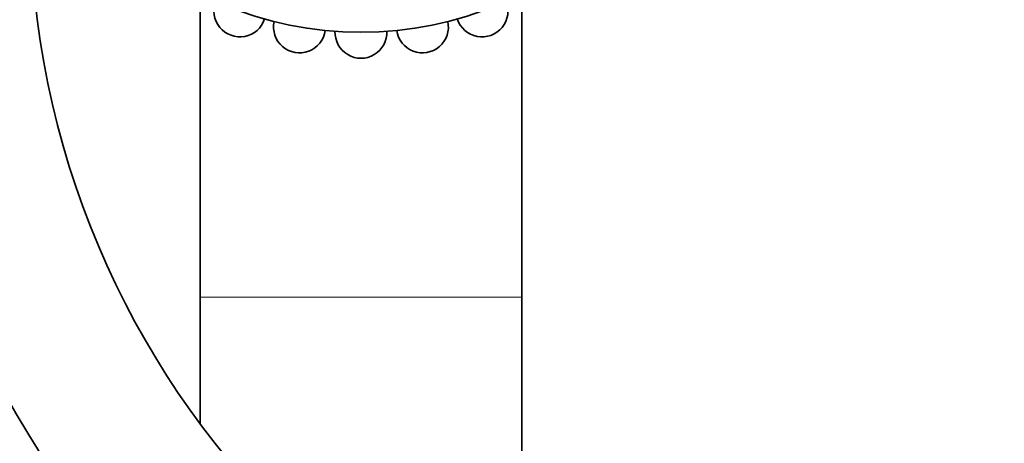
# Model space of a CAD drawing. Units: millimetres. Extents: x 0 to 1464, y 0 to 2753.
# Drawn here: x 640 to 720, y 2070 to 2104 of the extents above; entities that cross this region are included whole.
import ezdxf
from ezdxf import colors
from ezdxf.entities.mleader import LeaderData, LeaderLine
from ezdxf.math import Vec2, Vec3

# ---------------------------------------------------------------- set-up
doc = ezdxf.new("R2010")
doc.units = ezdxf.units.MM
doc.layers.add('DV1_Défaut', color=7, linetype='Continuous')
doc.layers.add('Défaut', color=7, linetype='Continuous')

# ---------------------------------------------------------------- blocks, each defined once
blk = doc.blocks.new('_DOT')
at = {"color": 0}
blk.add_line((0, 0), (-1, 0), dxfattribs=at)
at = {"color": 0, "const_width": 0.333}
blk.add_lwpolyline([(-0.1665, 0, 1), (0.1665, 0, 1)], format="xyb", close=True, dxfattribs=at)
blk = doc.blocks.new('SE')
at = {"layer": 'DV1_Défaut', "color": 7, "linetype": 'Continuous', "lineweight": 35}
for p, q in [((654.98, 2105.478), (654.98, 2081.895)), ((680.98, 2081.895), (680.98, 2105.478)), ((654.98, 2081.895), (654.98, 2071.639)), ((680.98, 2050.155), (680.98, 2081.895))]:
    blk.add_line(p, q, dxfattribs=at)
at = {"layer": 'DV1_Défaut', "color": 7, "linetype": 'Continuous', "lineweight": 18}
blk.add_line((654.98, 2081.895), (680.98, 2081.895), dxfattribs=at)
at = {"layer": 'DV1_Défaut', "color": 7, "linetype": 'Continuous', "lineweight": 35}
blk.add_circle((667.98, 2131.895), 28.6, dxfattribs=at)
for centre, radius, start, end in [((711.256, 2113.269), 82, 180, 270), ((711.256, 2113.269), 70, 180, 270), ((658.198, 2105.02), 2.1, 157.90887, 341.94753), ((677.762, 2105.02), 2.1, 197.89035, 22.13027), ((663.014, 2103.73), 2.1, 167.88268, 352.08952), ((672.947, 2103.73), 2.1, 187.96079, 12.07854), ((667.98, 2103.295), 2.1, 177.85647, 2.1325)]:
    blk.add_arc(centre, radius, start, end, dxfattribs=at)

msp = doc.modelspace()

# ---------------------------------------------------------------- block references
at = {"layer": 'Défaut'}
msp.add_blockref('SE', (0, 0), dxfattribs=at)

# ---------------------------------------------------------------- leaders
at = {"layer": 'Défaut', "color": 7, "linetype": 'Continuous', "lineweight": 18}
ml = msp.add_multileader_mtext('Standard', dxfattribs=at)
ml.set_content('{\\pxsm0.9;\\fSolid Edge ISO|b1||i0||c0|p34;\\W1.;09/09/2021\\P}', color=256)
ml.set_leader_properties()
ml.set_arrow_properties(name='DOT')
ml.build(insert=Vec2(0, 0))
ml.multileader.update_dxf_attribs({"leader_type": 0, "dogleg_length": 0, "arrow_head_size": 12})
ctx = ml.context
ctx.base_point, ctx.char_height, ctx.arrow_head_size, ctx.landing_gap_size = Vec3(1375.99, 2745.484), 12, 12, 4.2
notes = []
notes.append((ctx, [(0, (0, 0, 0), (0, 0), (1, 0), 1, [])]))
ctx.mtext.insert = Vec3(1377.99, 2751.604)
for ctx, leaders in notes:
    for number, flags, end, landing, length, lines in leaders:
        leader = LeaderData()
        leader.index, (leader.has_last_leader_line, leader.has_dogleg_vector, leader.attachment_direction) = number, flags
        leader.last_leader_point, leader.dogleg_vector, leader.dogleg_length = Vec3(end), Vec3(landing), length
        for number, points, colour, breaks in lines:
            line = LeaderLine()
            line.index, line.vertices, line.color, line.breaks = number, Vec3.list(points), colors.encode_raw_color(colour), breaks
            leader.lines.append(line)
        ctx.leaders.append(leader)

doc.saveas('drawing.dxf')
